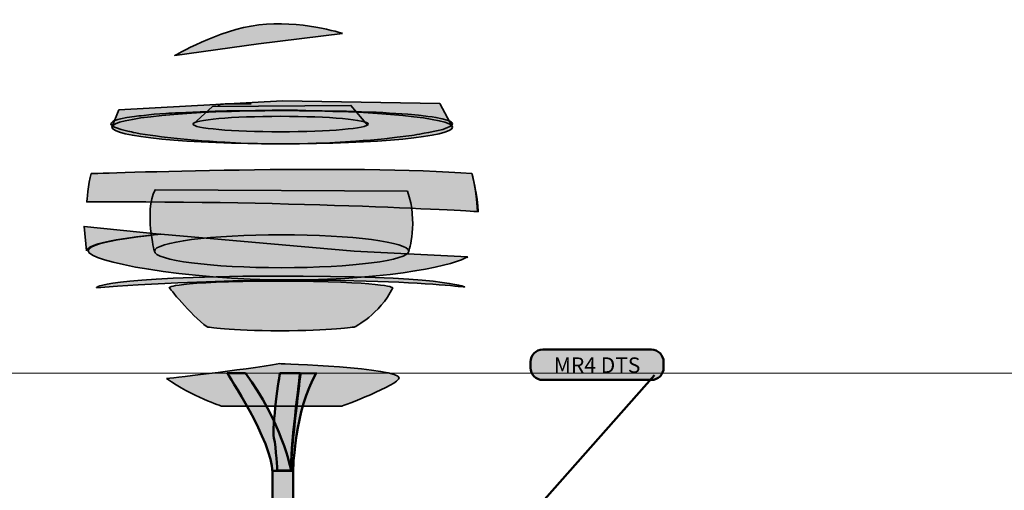
# Model space of a CAD drawing. Units: inches. Extents: x -2593 to 3187, y 123 to 718.
# Drawn here: x 41 to 282, y 356 to 471 of the extents above; entities that cross this region are included whole.
import ezdxf

# ---------------------------------------------------------------- set-up
doc = ezdxf.new("R2010")
doc.units = ezdxf.units.IN
doc.header["$MEASUREMENT"] = 0
doc.layers.add('Calque 1', color=7, linetype='Continuous')

# ---------------------------------------------------------------- blocks, each defined once
blk = doc.blocks.new('block 7')
at = {"layer": 'Calque 1', "true_color": 0x59a159}
h = blk.add_hatch(color=85, dxfattribs=at)
h.dxf.hatch_style = 2
edge = h.paths.add_edge_path()
edge.add_spline(control_points=[(120.31, 467.68), (120.31, 467.68), (99.77, 465.09), (99.77, 465.09), (99.77, 465.09), (79.28, 462.26), (79.28, 462.26), (79.28, 462.26), (89.9, 468.5), (99.83, 469.76), (109.76, 471.02), (120.31, 467.68), (120.31, 467.68)], knot_values=[0, 0, 0, 0, 1, 1, 1, 2, 2, 2, 3, 3, 3, 4, 4, 4, 4], degree=3, periodic=1)
h = blk.add_hatch(color=85, dxfattribs=at)
h.dxf.hatch_style = 2
edge = h.paths.add_edge_path()
edge.add_spline(control_points=[(147.29, 444.69), (147.29, 446.94), (128.62, 448.77), (105.58, 448.77), (82.55, 448.77), (63.88, 446.94), (63.88, 444.69), (63.88, 444.69), (65.62, 448.95), (65.62, 448.95), (65.62, 448.95), (105.66, 451.16), (105.66, 451.16), (105.66, 451.16), (144.13, 450.53), (144.13, 450.53), (144.13, 450.53), (147.29, 444.69), (147.29, 444.69)], knot_values=[0, 0, 0, 0, 1, 1, 1, 2, 2, 2, 3, 3, 3, 4, 4, 4, 5, 5, 5, 6, 6, 6, 6], degree=3, periodic=1)
h = blk.add_hatch(color=85, dxfattribs=at)
h.dxf.hatch_style = 2
h.paths.add_polyline_path([(147.19, 445.75), (147.23, 445.54), (147.19, 445.37), (147.06, 445.15), (146.81, 444.99), (146.47, 444.77), (146.04, 444.6), (145.49, 444.39), (144.86, 444.18), (143.34, 443.8), (141.43, 443.38), (140.33, 443.21), (139.19, 443), (138.55, 442.91), (137.92, 442.78), (137.28, 442.7), (136.6, 442.61), (133.73, 442.23), (130.59, 441.9), (129.79, 441.81), (128.94, 441.73), (128.05, 441.64), (127.21, 441.56), (125.39, 441.43), (123.57, 441.3), (119.8, 441.05), (115.9, 440.84), (114.89, 440.79), (113.87, 440.79), (112.86, 440.75), (111.84, 440.71), (109.81, 440.67), (107.73, 440.67), (105.7, 440.63), (103.63, 440.63), (102.61, 440.67), (100.54, 440.67), (99.52, 440.71), (95.46, 440.84), (91.56, 441.01), (89.61, 441.13), (87.75, 441.26), (86.82, 441.3), (85.89, 441.39), (85, 441.47), (84.11, 441.56), (80.68, 441.85), (77.51, 442.19), (76.03, 442.36), (74.59, 442.57), (73.27, 442.74), (72, 442.95), (70.82, 443.12), (69.72, 443.33), (69.21, 443.42), (68.7, 443.55), (68.24, 443.63), (67.77, 443.76), (66.16, 444.14), (64.98, 444.56), (64.51, 444.73), (64.13, 444.94), (64, 445.03), (63.88, 445.11), (63.79, 445.24), (63.71, 445.32), (63.66, 445.54), (63.71, 445.7), (63.83, 445.87), (64.04, 446.04), (64.21, 446.17), (64.38, 446.26), (64.6, 446.34), (64.81, 446.42), (65.36, 446.59), (65.99, 446.72), (67.52, 447.06), (69.38, 447.36), (69.93, 447.4), (70.48, 447.48), (71.07, 447.53), (71.67, 447.61), (72.89, 447.74), (74.25, 447.86), (75.64, 447.95), (77.08, 448.08), (77.85, 448.12), (78.65, 448.16), (79.45, 448.2), (80.26, 448.24), (83.69, 448.41), (87.29, 448.54), (89.15, 448.63), (91.05, 448.67), (92.03, 448.71), (93.04, 448.71), (94.02, 448.75), (95.03, 448.75), (99.05, 448.8), (103.12, 448.84), (109.34, 448.84), (111.37, 448.8), (115.39, 448.75), (119.37, 448.67), (120.35, 448.67), (121.28, 448.63), (122.25, 448.58), (123.18, 448.58), (125.01, 448.5), (126.83, 448.41), (128.56, 448.37), (130.21, 448.29), (131.86, 448.16), (133.43, 448.08), (136.35, 447.86), (138.93, 447.65), (139.57, 447.57), (140.12, 447.48), (140.71, 447.44), (141.26, 447.36), (142.28, 447.23), (143.21, 447.1), (144.77, 446.76), (145.96, 446.47), (146.21, 446.38), (146.43, 446.3), (146.6, 446.17), (146.76, 446.09), (147.02, 445.92)])
h = blk.add_hatch(color=85, dxfattribs=at)
h.dxf.hatch_style = 2
edge = h.paths.add_edge_path()
edge.add_spline(control_points=[(147.29, 444.69), (147.29, 442.44), (128.62, 440.61), (105.58, 440.61), (82.55, 440.61), (63.88, 442.44), (63.88, 444.69), (63.88, 446.94), (82.55, 448.77), (105.58, 448.77), (128.62, 448.77), (147.29, 446.94), (147.29, 444.69)], knot_values=[0, 0, 0, 0, 1, 1, 1, 2, 2, 2, 3, 3, 3, 4, 4, 4, 4], degree=3, periodic=1)
h = blk.add_hatch(color=85, dxfattribs=at)
h.dxf.hatch_style = 2
edge = h.paths.add_edge_path()
edge.add_spline(control_points=[(126.63, 445.48), (126.63, 446.52), (117.03, 447.37), (105.19, 447.37), (93.35, 447.37), (83.75, 446.52), (83.75, 445.48), (83.75, 445.48), (88.48, 449.74), (88.48, 449.74), (88.48, 449.74), (122.38, 450.05), (122.38, 450.05), (122.38, 450.05), (126.53, 445.15), (126.53, 445.15)], knot_values=[0, 0, 0, 0, 0.352778, 0.352778, 0.352778, 0.705556, 0.705556, 0.705556, 1.058334, 1.058334, 1.058334, 1.411112, 1.411112, 1.411112, 1.76389, 1.76389, 1.76389, 1.76389], degree=3, periodic=0)
edge.add_line((126.53, 445.15), (126.63, 445.48))
h = blk.add_hatch(color=85, dxfattribs=at)
h.dxf.hatch_style = 2
h.paths.add_polyline_path([(97.95, 450.45), (95.92, 450.45), (94.86, 450.4), (91.65, 450.4), (91.18, 450.36), (90.55, 450.36)])
h = blk.add_hatch(color=85, dxfattribs=at)
h.dxf.hatch_style = 2
edge = h.paths.add_edge_path()
edge.add_spline(control_points=[(126.63, 445.48), (126.63, 444.43), (117.03, 443.59), (105.19, 443.59), (93.35, 443.59), (83.75, 444.43), (83.75, 445.48), (83.75, 446.52), (93.35, 447.37), (105.19, 447.37), (117.03, 447.37), (126.63, 446.52), (126.63, 445.48)], knot_values=[0, 0, 0, 0, 1, 1, 1, 2, 2, 2, 3, 3, 3, 4, 4, 4, 4], degree=3, periodic=1)
h = blk.add_hatch(color=85, dxfattribs=at)
h.dxf.hatch_style = 2
edge = h.paths.add_edge_path()
edge.add_spline(control_points=[(58.84, 433.34), (58.84, 433.34), (124.27, 435.7), (152.02, 433.34), (152.02, 433.34), (153.44, 427.66), (153.59, 424.04), (153.59, 424.04), (109.92, 426.72), (57.73, 426.4), (57.73, 426.4), (58.05, 430.97), (58.84, 433.34)], knot_values=[0, 0, 0, 0, 1, 1, 1, 2, 2, 2, 3, 3, 3, 4, 4, 4, 4], degree=3, periodic=1)
h = blk.add_hatch(color=85, dxfattribs=at)
h.dxf.hatch_style = 2
h.paths.add_polyline_path([(153.41, 424.11), (153.16, 427.21), (152.73, 430.25), (152.1, 433.26)])
h = blk.add_hatch(color=85, dxfattribs=at)
h.dxf.hatch_style = 2
edge = h.paths.add_edge_path()
edge.add_spline(control_points=[(136.25, 429.08), (136.25, 429.08), (74.45, 429.4), (74.45, 429.4), (71.76, 423.88), (74.29, 414.34), (74.29, 414.34), (74.29, 416.56), (88.23, 418.36), (105.43, 418.36), (122.62, 418.36), (136.57, 416.56), (136.57, 414.34), (136.57, 414.34), (138.93, 421.36), (136.25, 429.08)], knot_values=[0, 0, 0, 0, 1, 1, 1, 2, 2, 2, 3, 3, 3, 4, 4, 4, 5, 5, 5, 5], degree=3, periodic=1)
h = blk.add_hatch(color=85, dxfattribs=at)
h.dxf.hatch_style = 2
edge = h.paths.add_edge_path()
edge.add_spline(control_points=[(57.7, 414.42), (57.7, 416.94), (75.51, 418.52), (75.51, 418.52), (75.51, 418.52), (57.06, 420.41), (57.06, 420.41), (57.06, 420.41), (57.7, 414.42), (57.7, 414.42)], knot_values=[0, 0, 0, 0, 1, 1, 1, 2, 2, 2, 3, 3, 3, 3], degree=3, periodic=1)
h = blk.add_hatch(color=85, dxfattribs=at)
h.dxf.hatch_style = 2
edge = h.paths.add_edge_path()
edge.add_spline(control_points=[(75.86, 418.52), (75.86, 418.52), (58.05, 416.94), (58.05, 414.42), (58.05, 411.9), (81.22, 407.32), (107.4, 407.32), (133.57, 407.32), (148.55, 411.27), (150.91, 413), (150.91, 413), (123.16, 414.34), (123.16, 414.34), (123.16, 414.34), (75.86, 418.52), (75.86, 418.52)], knot_values=[0, 0, 0, 0, 1, 1, 1, 2, 2, 2, 3, 3, 3, 4, 4, 4, 5, 5, 5, 5], degree=3, periodic=1)
h = blk.add_hatch(color=85, dxfattribs=at)
h.dxf.hatch_style = 2
edge = h.paths.add_edge_path()
edge.add_spline(control_points=[(136.57, 414.34), (136.57, 412.12), (122.62, 410.32), (105.43, 410.32), (88.23, 410.32), (74.29, 412.12), (74.29, 414.34), (74.29, 416.56), (88.23, 418.36), (105.43, 418.36), (122.62, 418.36), (136.57, 416.56), (136.57, 414.34)], knot_values=[0, 0, 0, 0, 1, 1, 1, 2, 2, 2, 3, 3, 3, 4, 4, 4, 4], degree=3, periodic=1)
h = blk.add_hatch(color=85, dxfattribs=at)
h.dxf.hatch_style = 2
edge = h.paths.add_edge_path()
edge.add_spline(control_points=[(60.1, 405.43), (60.1, 405.43), (61.36, 408.11), (103.3, 408.27), (145.24, 408.43), (150.28, 405.59), (150.28, 405.59), (150.28, 405.59), (115.91, 409.53), (60.1, 405.43)], knot_values=[0, 0, 0, 0, 1, 1, 1, 2, 2, 2, 3, 3, 3, 3], degree=3, periodic=1)
h = blk.add_hatch(color=85, dxfattribs=at)
h.dxf.hatch_style = 2
edge = h.paths.add_edge_path()
edge.add_spline(control_points=[(87.22, 395.81), (87.22, 395.81), (92.58, 394.87), (105.03, 394.87), (117.49, 394.87), (123.32, 395.81), (123.32, 395.81), (123.32, 395.81), (129.47, 398.81), (132.62, 405.43), (132.62, 405.43), (130.57, 407.01), (104.56, 407.01), (78.54, 407.01), (77.91, 405.43), (77.91, 405.43), (77.91, 405.43), (82.96, 398.97), (87.22, 395.81)], knot_values=[0, 0, 0, 0, 1, 1, 1, 2, 2, 2, 3, 3, 3, 4, 4, 4, 5, 5, 5, 6, 6, 6, 6], degree=3, periodic=1)
h = blk.add_hatch(color=85, dxfattribs=at)
h.dxf.hatch_style = 2
edge = h.paths.add_edge_path()
edge.add_spline(control_points=[(77.28, 383.2), (77.28, 383.2), (95.73, 385.25), (105.03, 386.83), (105.03, 386.83), (134.2, 385.81), (134.2, 383.36), (134.2, 381.62), (120.17, 376.42), (120.17, 376.42), (120.17, 376.42), (90.84, 376.42), (90.84, 376.42), (90.84, 376.42), (83.43, 378.79), (77.28, 383.2)], knot_values=[0, 0, 0, 0, 1, 1, 1, 2, 2, 2, 3, 3, 3, 4, 4, 4, 5, 5, 5, 5], degree=3, periodic=1)
at = {"layer": 'Calque 1', "color": 250, "lineweight": 35, "true_color": 0x1a171b}
for points in [[(147.19, 445.75), (147.23, 445.54), (147.19, 445.37), (147.06, 445.15), (146.81, 444.99), (146.47, 444.77), (146.04, 444.6), (145.49, 444.39), (144.86, 444.18), (143.34, 443.8), (141.43, 443.38), (140.33, 443.21), (139.19, 443), (138.55, 442.91), (137.92, 442.78), (137.28, 442.7), (136.6, 442.61), (133.73, 442.23), (130.59, 441.9), (129.79, 441.81), (128.94, 441.73), (128.05, 441.64), (127.21, 441.56), (125.39, 441.43), (123.57, 441.3), (119.8, 441.05), (115.9, 440.84), (114.89, 440.79), (113.87, 440.79), (112.86, 440.75), (111.84, 440.71), (109.81, 440.67), (107.73, 440.67), (105.7, 440.63), (103.63, 440.63), (102.61, 440.67), (100.54, 440.67), (99.52, 440.71), (95.46, 440.84), (91.56, 441.01), (89.61, 441.13), (87.75, 441.26), (86.82, 441.3), (85.89, 441.39), (85, 441.47), (84.11, 441.56), (80.68, 441.85), (77.51, 442.19), (76.03, 442.36), (74.59, 442.57), (73.27, 442.74), (72, 442.95), (70.82, 443.12), (69.72, 443.33), (69.21, 443.42), (68.7, 443.55), (68.24, 443.63), (67.77, 443.76), (66.16, 444.14), (64.98, 444.56), (64.51, 444.73), (64.13, 444.94), (64, 445.03), (63.88, 445.11), (63.79, 445.24), (63.71, 445.32), (63.66, 445.54), (63.71, 445.7), (63.83, 445.87), (64.04, 446.04), (64.21, 446.17), (64.38, 446.26), (64.6, 446.34), (64.81, 446.42), (65.36, 446.59), (65.99, 446.72), (67.52, 447.06), (69.38, 447.36), (69.93, 447.4), (70.48, 447.48), (71.07, 447.53), (71.67, 447.61), (72.89, 447.74), (74.25, 447.86), (75.64, 447.95), (77.08, 448.08), (77.85, 448.12), (78.65, 448.16), (79.45, 448.2), (80.26, 448.24), (83.69, 448.41), (87.29, 448.54), (89.15, 448.63), (91.05, 448.67), (92.03, 448.71), (93.04, 448.71), (94.02, 448.75), (95.03, 448.75), (99.05, 448.8), (103.12, 448.84), (109.34, 448.84), (111.37, 448.8), (115.39, 448.75), (119.37, 448.67), (120.35, 448.67), (121.28, 448.63), (122.25, 448.58), (123.18, 448.58), (125.01, 448.5), (126.83, 448.41), (128.56, 448.37), (130.21, 448.29), (131.86, 448.16), (133.43, 448.08), (136.35, 447.86), (138.93, 447.65), (139.57, 447.57), (140.12, 447.48), (140.71, 447.44), (141.26, 447.36), (142.28, 447.23), (143.21, 447.1), (144.77, 446.76), (145.96, 446.47), (146.21, 446.38), (146.43, 446.3), (146.6, 446.17), (146.76, 446.09), (147.02, 445.92), (147.19, 445.75)], [(90.55, 450.36), (89.83, 449.98)], [(97.95, 450.45), (95.92, 450.45), (94.86, 450.4), (91.65, 450.4), (91.18, 450.36), (90.55, 450.36)], [(153.41, 424.11), (153.16, 427.21), (152.73, 430.25), (152.1, 433.26)], [(151.04, 412.77), (150.91, 412.85)]]:
    blk.add_lwpolyline(points, dxfattribs=at)
for points, knots in [([(120.31, 467.68), (120.31, 467.68), (99.77, 465.09), (99.77, 465.09), (99.77, 465.09), (79.28, 462.26), (79.28, 462.26), (79.28, 462.26), (89.9, 468.5), (99.83, 469.76), (109.76, 471.02), (120.31, 467.68), (120.31, 467.68)], [0, 0, 0, 0, 1, 1, 1, 2, 2, 2, 3, 3, 3, 4, 4, 4, 4]), ([(147.29, 444.69), (147.29, 446.94), (128.62, 448.77), (105.58, 448.77), (82.55, 448.77), (63.88, 446.94), (63.88, 444.69), (63.88, 444.69), (65.62, 448.95), (65.62, 448.95), (65.62, 448.95), (105.66, 451.16), (105.66, 451.16), (105.66, 451.16), (144.13, 450.53), (144.13, 450.53), (144.13, 450.53), (147.29, 444.69), (147.29, 444.69)], [0, 0, 0, 0, 1, 1, 1, 2, 2, 2, 3, 3, 3, 4, 4, 4, 5, 5, 5, 6, 6, 6, 6]), ([(147.29, 444.69), (147.29, 442.44), (128.62, 440.61), (105.58, 440.61), (82.55, 440.61), (63.88, 442.44), (63.88, 444.69), (63.88, 446.94), (82.55, 448.77), (105.58, 448.77), (128.62, 448.77), (147.29, 446.94), (147.29, 444.69)], [0, 0, 0, 0, 1, 1, 1, 2, 2, 2, 3, 3, 3, 4, 4, 4, 4]), ([(126.63, 445.48), (126.63, 446.52), (117.03, 447.37), (105.19, 447.37), (93.35, 447.37), (83.75, 446.52), (83.75, 445.48), (83.75, 445.48), (88.48, 449.74), (88.48, 449.74), (88.48, 449.74), (122.38, 450.05), (122.38, 450.05), (122.38, 450.05), (126.53, 445.15), (126.53, 445.15)], [0, 0, 0, 0, 1, 1, 1, 2, 2, 2, 3, 3, 3, 4, 4, 4, 5, 5, 5, 5]), ([(126.63, 445.48), (126.63, 444.43), (117.03, 443.59), (105.19, 443.59), (93.35, 443.59), (83.75, 444.43), (83.75, 445.48), (83.75, 446.52), (93.35, 447.37), (105.19, 447.37), (117.03, 447.37), (126.63, 446.52), (126.63, 445.48)], [0, 0, 0, 0, 1, 1, 1, 2, 2, 2, 3, 3, 3, 4, 4, 4, 4]), ([(58.84, 433.34), (58.84, 433.34), (124.27, 435.7), (152.02, 433.34), (152.02, 433.34), (153.44, 427.66), (153.59, 424.04), (153.59, 424.04), (109.92, 426.72), (57.73, 426.4), (57.73, 426.4), (58.05, 430.97), (58.84, 433.34)], [0, 0, 0, 0, 1, 1, 1, 2, 2, 2, 3, 3, 3, 4, 4, 4, 4]), ([(136.25, 429.08), (136.25, 429.08), (74.45, 429.4), (74.45, 429.4), (71.76, 423.88), (74.29, 414.34), (74.29, 414.34), (74.29, 416.56), (88.23, 418.36), (105.43, 418.36), (122.62, 418.36), (136.57, 416.56), (136.57, 414.34), (136.57, 414.34), (138.93, 421.36), (136.25, 429.08)], [0, 0, 0, 0, 1, 1, 1, 2, 2, 2, 3, 3, 3, 4, 4, 4, 5, 5, 5, 5]), ([(57.7, 414.42), (57.7, 416.94), (75.51, 418.52), (75.51, 418.52), (75.51, 418.52), (57.06, 420.41), (57.06, 420.41), (57.06, 420.41), (57.7, 414.42), (57.7, 414.42)], [0, 0, 0, 0, 1, 1, 1, 2, 2, 2, 3, 3, 3, 3]), ([(75.86, 418.52), (75.86, 418.52), (58.05, 416.94), (58.05, 414.42), (58.05, 411.9), (81.22, 407.32), (107.4, 407.32), (133.57, 407.32), (148.55, 411.27), (150.91, 413), (150.91, 413), (123.16, 414.34), (123.16, 414.34), (123.16, 414.34), (75.86, 418.52), (75.86, 418.52)], [0, 0, 0, 0, 1, 1, 1, 2, 2, 2, 3, 3, 3, 4, 4, 4, 5, 5, 5, 5]), ([(136.57, 414.34), (136.57, 412.12), (122.62, 410.32), (105.43, 410.32), (88.23, 410.32), (74.29, 412.12), (74.29, 414.34), (74.29, 416.56), (88.23, 418.36), (105.43, 418.36), (122.62, 418.36), (136.57, 416.56), (136.57, 414.34)], [0, 0, 0, 0, 1, 1, 1, 2, 2, 2, 3, 3, 3, 4, 4, 4, 4]), ([(60.1, 405.43), (60.1, 405.43), (61.36, 408.11), (103.3, 408.27), (145.24, 408.43), (150.28, 405.59), (150.28, 405.59), (150.28, 405.59), (115.91, 409.53), (60.1, 405.43)], [0, 0, 0, 0, 1, 1, 1, 2, 2, 2, 3, 3, 3, 3]), ([(87.22, 395.81), (87.22, 395.81), (92.58, 394.87), (105.03, 394.87), (117.49, 394.87), (123.32, 395.81), (123.32, 395.81), (123.32, 395.81), (129.47, 398.81), (132.62, 405.43), (132.62, 405.43), (130.57, 407.01), (104.56, 407.01), (78.54, 407.01), (77.91, 405.43), (77.91, 405.43), (77.91, 405.43), (82.96, 398.97), (87.22, 395.81)], [0, 0, 0, 0, 1, 1, 1, 2, 2, 2, 3, 3, 3, 4, 4, 4, 5, 5, 5, 6, 6, 6, 6]), ([(77.28, 383.2), (77.28, 383.2), (95.73, 385.25), (105.03, 386.83), (105.03, 386.83), (134.2, 385.81), (134.2, 383.36), (134.2, 381.62), (120.17, 376.42), (120.17, 376.42), (120.17, 376.42), (90.84, 376.42), (90.84, 376.42), (90.84, 376.42), (83.43, 378.79), (77.28, 383.2)], [0, 0, 0, 0, 1, 1, 1, 2, 2, 2, 3, 3, 3, 4, 4, 4, 5, 5, 5, 5])]:
    blk.add_open_spline(points, degree=3, knots=knots, dxfattribs=at)
blk = doc.blocks.new('block 57')
at = {"layer": 'Calque 1', "color": 250, "lineweight": 50, "true_color": 0x1a171b}
blk.add_lwpolyline([(196.72, 383.99), (129.69, 308.27)], dxfattribs=at)
blk = doc.blocks.new('block 56')
at = {"layer": 'Calque 1', "true_color": 0x009036}
h = blk.add_hatch(color=104, dxfattribs=at)
h.dxf.hatch_style = 2
edge = h.paths.add_edge_path()
edge.add_spline(control_points=[(198.95, 385.84), (198.95, 384.18), (197.61, 382.84), (195.95, 382.84), (195.95, 382.84), (169.35, 382.84), (169.35, 382.84), (167.69, 382.84), (166.35, 384.18), (166.35, 385.84), (166.35, 385.84), (166.35, 387.26), (166.35, 387.26), (166.35, 388.92), (167.69, 390.26), (169.35, 390.26), (169.35, 390.26), (195.95, 390.26), (195.95, 390.26), (197.61, 390.26), (198.95, 388.92), (198.95, 387.26), (198.95, 387.26), (198.95, 385.84), (198.95, 385.84)], knot_values=[0, 0, 0, 0, 1, 1, 1, 2, 2, 2, 3, 3, 3, 4, 4, 4, 5, 5, 5, 6, 6, 6, 7, 7, 7, 8, 8, 8, 8], degree=3, periodic=1)
at = {"layer": 'Calque 1', "color": 7, "lineweight": 50, "true_color": 0xffffff}
blk.add_open_spline([(198.95, 385.84), (198.95, 384.18), (197.61, 382.84), (195.95, 382.84), (195.95, 382.84), (169.35, 382.84), (169.35, 382.84), (167.69, 382.84), (166.35, 384.18), (166.35, 385.84), (166.35, 385.84), (166.35, 387.26), (166.35, 387.26), (166.35, 388.92), (167.69, 390.26), (169.35, 390.26), (169.35, 390.26), (195.95, 390.26), (195.95, 390.26), (197.61, 390.26), (198.95, 388.92), (198.95, 387.26), (198.95, 387.26), (198.95, 385.84), (198.95, 385.84)], degree=3, knots=[0, 0, 0, 0, 1, 1, 1, 2, 2, 2, 3, 3, 3, 4, 4, 4, 5, 5, 5, 6, 6, 6, 7, 7, 7, 8, 8, 8, 8], dxfattribs=at)
at = {"layer": 'Calque 1'}
blk.add_blockref('block 57', (0, 0), dxfattribs=at)
at = {"layer": 'Calque 1', "color": 18, "true_color": 0x000000, "insert": (172.08, 384.58), "char_height": 3.7783, "attachment_point": 7}
blk.add_mtext('\\fMyriad Pro|b1|i0|c0|p34;\\W1;MR4 DTS', dxfattribs=at)
blk = doc.blocks.new('block 55')
at = {"layer": 'Calque 1', "color": 7, "lineweight": 50, "true_color": 0xffffff}
blk.add_open_spline([(132.14, 308.23), (132.14, 306.77), (130.96, 305.58), (129.5, 305.58), (128.04, 305.58), (126.85, 306.77), (126.85, 308.23), (126.85, 309.69), (128.04, 310.88), (129.5, 310.88), (130.96, 310.88), (132.14, 309.69), (132.14, 308.23)], degree=3, knots=[0, 0, 0, 0, 1, 1, 1, 2, 2, 2, 3, 3, 3, 4, 4, 4, 4], dxfattribs=at)
at = {"layer": 'Calque 1'}
blk.add_blockref('block 56', (0, 0), dxfattribs=at)

msp = doc.modelspace()

# ---------------------------------------------------------------- hatches: boundary and pattern name
at = {"layer": 'Calque 1', "true_color": 0xc89f83}
h = msp.add_hatch(color=33, dxfattribs=at)
h.dxf.hatch_style = 2
edge = h.paths.add_edge_path()
edge.add_spline(control_points=[(92.12, 384.5), (92.12, 384.5), (103.18, 367.71), (103.18, 360.3), (103.18, 352.9), (103.18, 270.7), (103.18, 270.7), (103.18, 270.7), (108.23, 270.7), (108.23, 270.7), (108.23, 270.7), (108.23, 360.54), (108.23, 360.54), (108.23, 360.54), (108.63, 375.76), (113.92, 384.47), (113.92, 384.47), (110.06, 384.4), (110.06, 384.4), (110.06, 384.4), (107.76, 366.42), (107.76, 360.77), (107.76, 360.77), (105.29, 373), (96.59, 384.5), (96.59, 384.5), (92.12, 384.5), (92.12, 384.5)], knot_values=[0, 0, 0, 0, 1, 1, 1, 2, 2, 2, 3, 3, 3, 4, 4, 4, 5, 5, 5, 6, 6, 6, 7, 7, 7, 8, 8, 8, 9, 9, 9, 9], degree=3, periodic=1)
h = msp.add_hatch(color=33, dxfattribs=at)
h.dxf.hatch_style = 2
edge = h.paths.add_edge_path()
edge.add_spline(control_points=[(104.35, 360.66), (104.35, 360.66), (104.12, 366.18), (103.53, 368.65), (102.94, 371.12), (105, 384.48), (105, 384.48), (105, 384.48), (109.94, 384.48), (109.94, 384.48), (109.94, 384.48), (107.41, 364.65), (107.76, 360.77), (107.76, 360.77), (104.35, 360.66), (104.35, 360.66)], knot_values=[0, 0, 0, 0, 1, 1, 1, 2, 2, 2, 3, 3, 3, 4, 4, 4, 5, 5, 5, 5], degree=3, periodic=1)

# ---------------------------------------------------------------- linework, layer by layer
at = {"layer": 'Calque 1', "lineweight": 0}
msp.add_lwpolyline([(-2592.57, 384.53), (3187, 384.53)], dxfattribs=at)
at = {"layer": 'Calque 1', "color": 250, "lineweight": 50, "true_color": 0x1a171b}
msp.add_lwpolyline([(103.21, 360.63), (108.1, 360.63)], dxfattribs=at)
for points, knots in [([(92.12, 384.5), (92.12, 384.5), (103.18, 367.71), (103.18, 360.3), (103.18, 352.9), (103.18, 270.7), (103.18, 270.7), (103.18, 270.7), (108.23, 270.7), (108.23, 270.7), (108.23, 270.7), (108.23, 360.54), (108.23, 360.54), (108.23, 360.54), (108.63, 375.76), (113.92, 384.47), (113.92, 384.47), (110.06, 384.4), (110.06, 384.4), (110.06, 384.4), (107.76, 366.42), (107.76, 360.77), (107.76, 360.77), (105.29, 373), (96.59, 384.5), (96.59, 384.5), (92.12, 384.5), (92.12, 384.5)], [0, 0, 0, 0, 1, 1, 1, 2, 2, 2, 3, 3, 3, 4, 4, 4, 5, 5, 5, 6, 6, 6, 7, 7, 7, 8, 8, 8, 9, 9, 9, 9]), ([(104.35, 360.66), (104.35, 360.66), (104.12, 366.18), (103.53, 368.65), (102.94, 371.12), (105, 384.48), (105, 384.48), (105, 384.48), (109.94, 384.48), (109.94, 384.48), (109.94, 384.48), (107.41, 364.65), (107.76, 360.77), (107.76, 360.77), (104.35, 360.66), (104.35, 360.66)], [0, 0, 0, 0, 1, 1, 1, 2, 2, 2, 3, 3, 3, 4, 4, 4, 5, 5, 5, 5])]:
    msp.add_open_spline(points, degree=3, knots=knots, dxfattribs=at)

# ---------------------------------------------------------------- block references
at = {"layer": 'Calque 1'}
for name in ['block 7', 'block 55']:
    msp.add_blockref(name, (0, 0), dxfattribs=at)

doc.saveas('drawing.dxf')
